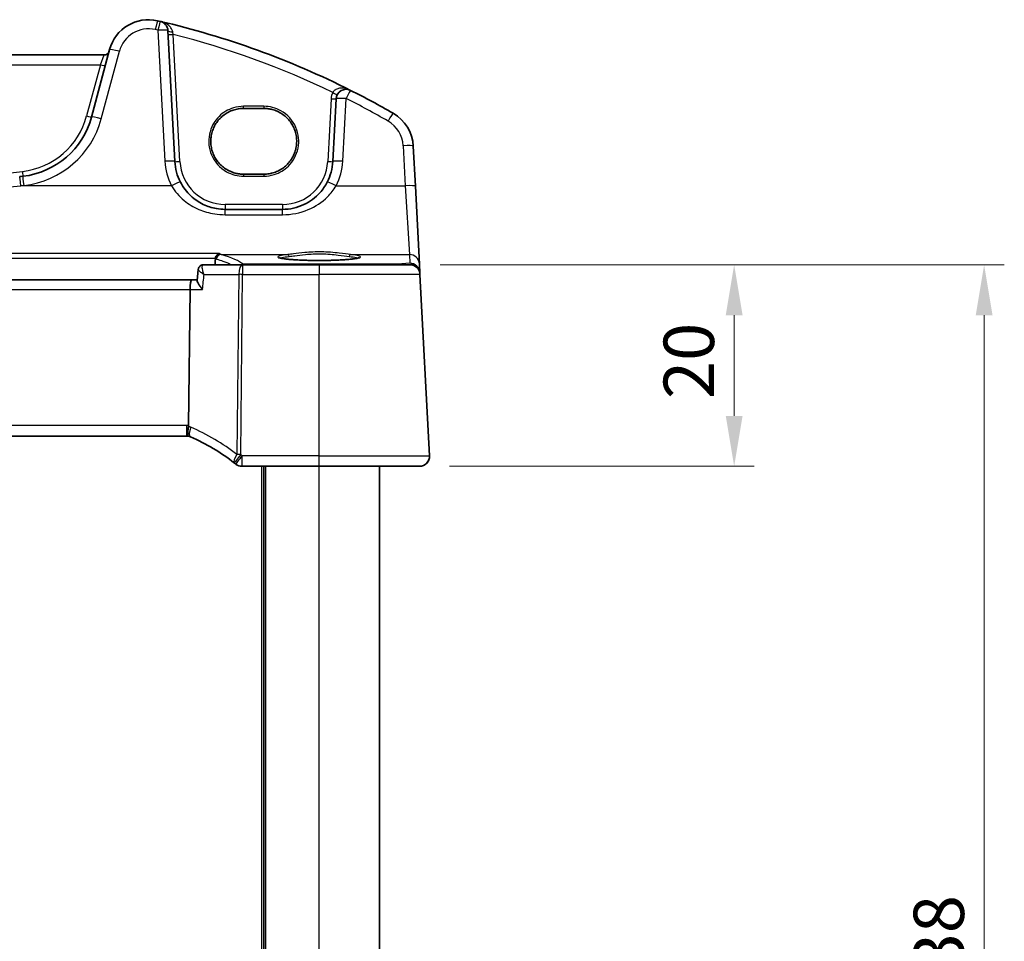
# Model space of a CAD drawing. Units: millimetres. Extents: x 0 to 4732, y 0 to 843.
# Drawn here: x 1367 to 1465, y 585 to 677 of the extents above; entities that cross this region are included whole.
import ezdxf

# ---------------------------------------------------------------- set-up
doc = ezdxf.new("R2010")
doc.units = ezdxf.units.MM
for name, color, linetype, lineweight in [('Dimension (ISO)', 7, 'Continuous', 18), ('Visible (ISO)', 7, 'Continuous', 35), ('Visible Narrow (ISO)', 7, 'Continuous', 25)]:
    doc.layers.add(name, color=color, linetype=linetype, lineweight=lineweight)
doc.styles.add('Note Text (TK)', font='txt')
doc.dimstyles.new('Default - Method 1b (TK)', dxfattribs={"dimscale": 2, "dimtxt": 2.5, "dimasz": 2.5, "dimexe": 1, "dimexo": 1.5, "dimgap": 1, "dimtad": 1, "dimtoh": 1, "dimrnd": 1e-08, "dimdsep": 46, "dimtxsty": 'Note Text (TK)', "dimcen": 0.09, "dimdle": 5, "dimclrd": 100, "dimclre": 100, "dimclrt": 7, "dimadec": 1, "dimazin": 1, "dimtfac": 1, "dimtmove": 0, "dimatfit": 3, "dimfxl": 1, "dimtolj": 1, "dimlwd": -1, "dimlwe": -1, "dimarcsym": 0})

# ---------------------------------------------------------------- blocks, each defined once
blk = doc.blocks.new('*D24')
at = {"layer": 'Defpoints', "color": 0}
for p in [(1405.532, 652.381), (1437.718, 652.381), (1406.476, 632.381)]:
    blk.add_point(p, dxfattribs=at)
at = {"layer": 'Dimension (ISO)', "color": 100}
for p, q in [((1408.532, 652.381), (1439.718, 652.381)), ((1437.718, 637.381), (1437.718, 647.381)), ((1409.476, 632.381), (1439.718, 632.381))]:
    blk.add_line(p, q, dxfattribs=at)
for points in [[(1436.885, 647.381), (1438.551, 647.381), (1437.718, 652.381)], [(1436.885, 637.381), (1438.551, 637.381), (1437.718, 632.381)]]:
    blk.add_solid(points, dxfattribs=at)
at = {"layer": 'Dimension (ISO)', "color": 7, "insert": (1433.218, 639.057), "char_height": 5, "attachment_point": 4, "rotation": 90, "style": 'Note Text (TK)'}
blk.add_mtext('\\A1;20', dxfattribs=at)
blk = doc.blocks.new('*D25')
at = {"layer": 'Defpoints', "color": 0}
for p in [(1405.532, 652.381), (1462.532, 652.381), (1405.532, 514.381)]:
    blk.add_point(p, dxfattribs=at)
at = {"layer": 'Dimension (ISO)', "color": 100}
for p, q in [((1408.532, 652.381), (1464.532, 652.381)), ((1462.532, 519.381), (1462.532, 647.381)), ((1408.532, 514.381), (1464.532, 514.381))]:
    blk.add_line(p, q, dxfattribs=at)
for points in [[(1461.699, 647.381), (1463.366, 647.381), (1462.532, 652.381)], [(1461.699, 519.381), (1463.366, 519.381), (1462.532, 514.381)]]:
    blk.add_solid(points, dxfattribs=at)
at = {"layer": 'Dimension (ISO)', "color": 7, "insert": (1458.032, 578.48), "char_height": 5, "attachment_point": 4, "rotation": 90, "style": 'Note Text (TK)'}
blk.add_mtext('\\A1;138', dxfattribs=at)

msp = doc.modelspace()

# ---------------------------------------------------------------- linework, layer by layer
at = {"layer": 'Visible (ISO)'}
for p, q in [((1382.2, 662.6192), (1381.5187, 675.6184)), ((1375.7235, 673.738), (1373.9289, 667.0405)), ((1375.1959, 673.201), (1244.8632, 673.201)), ((1398.2002, 668.8489), (1397.8737, 662.6192)), ((1391.0296, 667.9004), (1389.0296, 667.9004)), ((1406.0724, 660.1858), (1405.8641, 664.1594)), ((1389.0296, 661.3697), (1391.0296, 661.3697)), ((1406.4773, 652.4589), (1406.0724, 660.1858)), ((1392.8806, 657.8809), (1387.1931, 657.8809)), ((1384.5199, 651.9037), (1384.4115, 650.8265)), ((1388.9142, 652.3809), (1385.0474, 652.3809)), ((1396.5296, 652.3809), (1388.9142, 652.3809)), ((1396.5296, 652.3809), (1405.5324, 652.3809)), ((1406.5229, 651.5895), (1406.4773, 652.4589)), ((1406.5311, 651.4332), (1406.5229, 651.5895)), ((1407.4744, 633.4332), (1406.5311, 651.4332)), ((1383.899, 650.8809), (1236.1601, 650.8809)), ((1384.417, 650.8809), (1383.899, 650.8809)), ((1383.7067, 649.9332), (1383.5703, 636.4217)), ((1236.7034, 635.3809), (1383.3558, 635.3809)), ((1388.8833, 632.3809), (1396.5296, 632.3809)), ((1391.0296, 534.3809), (1391.0296, 632.3809)), ((1406.4758, 632.3809), (1396.5296, 632.3809)), ((1402.5296, 534.3809), (1402.5296, 632.3809))]:
    msp.add_line(p, q, dxfattribs=at)
for centre, radius, start, end in [((1379.5872, 672.7027), 4, 77.052834, 165), ((1361.4389, 593.762), 85, 76.870259, 77.052834), ((1361.4389, 593.762), 85, 63.286938, 76.870259), ((1380.5201, 675.5661), 1, 3, 76.870259), ((1375.1959, 673.701), 0.5, 270, 345), ((1399.1988, 668.7966), 1, 63.286938, 177), ((1361.4389, 593.762), 85, 60.056602, 63.286938), ((1366.2015, 669.1111), 8, 276.582398, 345), ((1401.8696, 663.95), 4, 3, 60.056602), ((1387.1931, 662.8809), 5, 183, 207.251886), ((1392.8806, 662.8809), 5, 332.748114, 357), ((1310.0296, 1155.9004), 498.0196, 276.545293, 276.582398), ((1405.5324, 651.3809), 1, 3, 90), ((1383.3558, 634.3809), 1, 78.270059, 90), ((1383.3558, 634.3809), 1, 66.627181, 78.270059), ((1375.8182, 616.9399), 20, 52.046465, 66.627181), ((1406.4758, 633.3809), 1, 270, 3), ((1375.8182, 616.9399), 20, 51.526937, 52.046465), ((1388.8833, 633.3809), 1, 231.526937, 270)]:
    msp.add_arc(centre, radius, start, end, dxfattribs=at)
msp.add_ellipse((1383.899, 649.8809), major_axis=(0, 1), ratio=0.1925824, start_param=0, end_param=1.5184364, dxfattribs=at)
for points, knots in [([(1389.0296, 667.9004), (1388.8555, 667.9004), (1388.6815, 667.8865), (1388.3379, 667.8311), (1388.1683, 667.7896), (1387.8378, 667.6802), (1387.677, 667.6122), (1387.3681, 667.4515), (1387.2201, 667.3588), (1386.9408, 667.151), (1386.8094, 667.0359), (1386.5667, 666.7861), (1386.4553, 666.6515), (1386.2554, 666.3662), (1386.1669, 666.2156), (1386.015, 665.902), (1385.9516, 665.7391), (1385.8516, 665.4053), (1385.815, 665.2344), (1385.7694, 664.8888), (1385.7605, 664.7142), (1385.7707, 664.3658), (1385.7897, 664.192), (1385.8553, 663.8497), (1385.9018, 663.6812), (1386.0211, 663.3538), (1386.0938, 663.1948), (1386.2638, 662.8906), (1386.3609, 662.7453), (1386.5771, 662.4721), (1386.6962, 662.3442), (1386.9531, 662.109), (1387.091, 662.0017), (1387.382, 661.8105), (1387.5352, 661.7266), (1387.8529, 661.5841), (1388.0174, 661.5257), (1388.323, 661.4439), (1388.4629, 661.4161), (1388.745, 661.3791), (1388.8873, 661.3697), (1389.0296, 661.3697)], [3.1415927, 3.1415927, 3.1415927, 3.1415927, 3.3014828, 3.3014828, 3.4613785, 3.4613785, 3.6212903, 3.6212903, 3.7812273, 3.7812273, 3.9411957, 3.9411957, 4.1011989, 4.1011989, 4.2612364, 4.2612364, 4.4213046, 4.4213046, 4.5813964, 4.5813964, 4.7415026, 4.7415026, 4.9016124, 4.9016124, 5.0617146, 5.0617146, 5.2217988, 5.2217988, 5.3818565, 5.3818565, 5.5418818, 5.5418818, 5.7018721, 5.7018721, 5.8618285, 5.8618285, 6.0217554, 6.0217554, 6.1524704, 6.1524704, 6.2831853, 6.2831853, 6.2831853, 6.2831853]), ([(1391.0296, 661.3697), (1391.2036, 661.3697), (1391.3776, 661.3837), (1391.7213, 661.4391), (1391.8909, 661.4806), (1392.2213, 661.59), (1392.3821, 661.658), (1392.691, 661.8186), (1392.839, 661.9113), (1393.1183, 662.1192), (1393.2497, 662.2343), (1393.4925, 662.4841), (1393.6038, 662.6187), (1393.8037, 662.9039), (1393.8922, 663.0546), (1394.0442, 663.3682), (1394.1075, 663.5311), (1394.2076, 663.8649), (1394.2442, 664.0358), (1394.2897, 664.3813), (1394.2986, 664.5559), (1394.2884, 664.9043), (1394.2694, 665.0781), (1394.2038, 665.4204), (1394.1573, 665.589), (1394.0381, 665.9164), (1393.9653, 666.0754), (1393.7954, 666.3796), (1393.6982, 666.5248), (1393.482, 666.798), (1393.363, 666.926), (1393.106, 667.1612), (1392.9682, 667.2684), (1392.6771, 667.4597), (1392.524, 667.5436), (1392.2062, 667.686), (1392.0417, 667.7445), (1391.7361, 667.8263), (1391.5962, 667.854), (1391.3141, 667.8911), (1391.1718, 667.9004), (1391.0296, 667.9004)], [0, 0, 0, 0, 0.1598901, 0.1598901, 0.3197858, 0.3197858, 0.4796977, 0.4796977, 0.6396346, 0.6396346, 0.799603, 0.799603, 0.9596062, 0.9596062, 1.1196438, 1.1196438, 1.2797119, 1.2797119, 1.4398038, 1.4398038, 1.59991, 1.59991, 1.7600198, 1.7600198, 1.9201219, 1.9201219, 2.0802061, 2.0802061, 2.2402638, 2.2402638, 2.4002891, 2.4002891, 2.5602795, 2.5602795, 2.7202359, 2.7202359, 2.8801628, 2.8801628, 3.0108777, 3.0108777, 3.1415927, 3.1415927, 3.1415927, 3.1415927]), ([(1387.1931, 657.8809), (1386.9022, 657.8809), (1386.6113, 657.9064), (1385.8693, 658.0371), (1385.4275, 658.1807), (1384.5684, 658.5963), (1384.156, 658.8781), (1383.3715, 659.606), (1383.0154, 660.0725), (1382.7481, 660.5913)], [0, 0, 0, 0, 0.10472256, 0.10472256, 0.27227865, 0.27227865, 0.45441833, 0.45441833, 0.66515339, 0.66515339, 0.66515339, 0.66515339]), ([(1397.3256, 660.5913), (1397.1311, 660.2137), (1396.8893, 659.8633), (1396.1632, 659.0502), (1395.6201, 658.6449), (1394.3565, 658.0486), (1393.6205, 657.8809), (1392.8806, 657.8809)], [-0.66516547, -0.66516547, -0.66516547, -0.66516547, -0.51178748, -0.51178748, -0.26638269, -0.26638269, 0, 0, 0, 0]), ([(1386.5923, 653.4864), (1386.5916, 653.4862), (1386.5908, 653.4861), (1386.5509, 653.4768), (1386.5118, 653.4599), (1386.4373, 653.4117), (1386.4018, 653.3806), (1386.3342, 653.3011), (1386.3026, 653.2516), (1386.2563, 653.1472), (1386.24, 653.0954), (1386.2298, 653.0397), (1386.2296, 653.0386), (1386.2294, 653.0375)], [-0.080838391, -0.080838391, -0.080838391, -0.080838391, -0.080455592, -0.080455592, -0.061272827, -0.061272827, -0.042592547, -0.042592547, -0.022499562, -0.022499562, -0.005756177, -0.005756177, -0.00542058, -0.00542058, -0.00542058, -0.00542058]), ([(1400.5011, 653.0883), (1400.5011, 653.0883), (1400.5011, 653.0883), (1400.4998, 653.0874), (1400.475, 653.075), (1400.4003, 653.0515), (1400.3518, 653.0391), (1400.2237, 653.0119), (1400.1397, 652.9972), (1399.9399, 652.9677), (1399.8221, 652.9529), (1399.5581, 652.9248), (1399.4111, 652.9114), (1399.0927, 652.8866), (1398.9212, 652.8752), (1398.5587, 652.8548), (1398.3677, 652.8459), (1397.9713, 652.8308), (1397.766, 652.8246), (1397.3464, 652.8151), (1397.1322, 652.8118), (1396.7004, 652.8082), (1396.4828, 652.8079), (1396.0499, 652.8103), (1395.8346, 652.8131), (1395.4117, 652.8214), (1395.2041, 652.8271), (1394.8021, 652.8412), (1394.6077, 652.8497), (1394.2371, 652.8691), (1394.0609, 652.8801), (1393.7317, 652.9043), (1393.5787, 652.9175), (1393.3003, 652.9456), (1393.1747, 652.9605), (1392.956, 652.9911), (1392.8622, 653.0069), (1392.7121, 653.0376), (1392.6538, 653.0526), (1392.581, 653.0765), (1392.5602, 653.087), (1392.5581, 653.0882), (1392.558, 653.0883), (1392.558, 653.0883)], [-1.4335225, -1.4335225, -1.4335225, -1.4335225, -1.4301018, -1.4301018, -1.2993745, -1.2993745, -1.1787958, -1.1787958, -1.036156, -1.036156, -0.8838322, -0.8838322, -0.7277097, -0.7277097, -0.5700442, -0.5700442, -0.4117311, -0.4117311, -0.2531507, -0.2531507, -0.0944688, -0.0944688, 0.0642454, 0.0642454, 0.2229617, 0.2229617, 0.3816533, 0.3816533, 0.5402617, 0.5402617, 0.6986453, 0.6986453, 0.856476, 0.856476, 1.0129775, 1.0129775, 1.1661431, 1.1661431, 1.3101105, 1.3101105, 1.4275438, 1.4275438, 1.4335225, 1.4335225, 1.4335225, 1.4335225]), ([(1385.0474, 652.3809), (1385.0094, 652.3809), (1384.9653, 652.3771), (1384.8665, 652.3524), (1384.8118, 652.3307), (1384.7121, 652.267), (1384.6676, 652.2267), (1384.5974, 652.1386), (1384.5718, 652.0913), (1384.5361, 652.0006), (1384.5267, 651.9578), (1384.5211, 651.9147), (1384.5204, 651.9092), (1384.5199, 651.9037)], [-0.089686666, -0.089686666, -0.089686666, -0.089686666, -0.08631706, -0.08631706, -0.082947453, -0.082947453, -0.079848943, -0.079848943, -0.076720109, -0.076720109, -0.073350502, -0.073350502, -0.072838633, -0.072838633, -0.072838633, -0.072838633]), ([(1384.9506, 649.9332), (1384.9493, 649.9347), (1384.9481, 649.9362), (1384.8645, 650.0368), (1384.7872, 650.1356), (1384.6516, 650.3219), (1384.5921, 650.4105), (1384.4887, 650.5836), (1384.447, 650.6672), (1384.4143, 650.7708), (1384.4091, 650.8022), (1384.4115, 650.8265)], [-0.00060568, -0.00060568, -0.00060568, -0.00060568, 0, 0, 0.04041513, 0.04041513, 0.07926881, 0.07926881, 0.1227447, 0.1227447, 0.1467082, 0.1467082, 0.1467082, 0.1467082]), ([(1383.5591, 635.36), (1383.5588, 635.36), (1383.5585, 635.3601), (1383.5458, 635.363), (1383.5348, 635.372), (1383.5157, 635.4022), (1383.5077, 635.4232), (1383.4888, 635.5021), (1383.4826, 635.5752), (1383.4836, 635.7569), (1383.4907, 635.8629), (1383.5178, 636.0966), (1383.5377, 636.2218), (1383.5627, 636.3479)], [-0.15605604, -0.15605604, -0.15605604, -0.15605604, -0.15558167, -0.15558167, -0.13552894, -0.13552894, -0.11551223, -0.11551223, -0.07681037, -0.07681037, -0.03857738, -0.03857738, 0, 0, 0, 0]), ([(1407.4744, 633.4332), (1407.4768, 633.3867), (1407.476, 633.3393), (1407.4668, 633.2351), (1407.4567, 633.1777), (1407.4343, 633.0944), (1407.4262, 633.0684), (1407.41, 633.0232), (1407.4023, 633.0038), (1407.3798, 632.9515), (1407.3631, 632.918), (1407.3313, 632.862), (1407.3161, 632.8379), (1407.2755, 632.7787), (1407.2491, 632.7454), (1407.1867, 632.6756), (1407.1509, 632.6414), (1407.1121, 632.6094)], [0, 0, 0, 0, 0.01534559, 0.01534559, 0.03473157, 0.03473157, 0.04353334, 0.04353334, 0.04996237, 0.04996237, 0.06081462, 0.06081462, 0.06975409, 0.06975409, 0.08417181, 0.08417181, 0.10205319, 0.10205319, 0.10205319, 0.10205319])]:
    msp.add_open_spline(points, degree=3, knots=knots, dxfattribs=at)
for points, degree in [([(1386.184, 652.3809), (1386.2034, 652.6821), (1386.2229, 652.9835)], 2), ([(1386.2294, 653.0375), (1386.2262, 653.0197), (1386.2241, 653.0016), (1386.2229, 652.9835)], 3), ([(1383.5627, 636.3479), (1383.5675, 636.3721), (1383.5701, 636.3966), (1383.5703, 636.4217)], 3)]:
    msp.add_open_spline(points, degree=degree, dxfattribs=at)
at = {"layer": 'Visible Narrow (ISO)'}
for p, q in [((1380.5201, 675.6532), (1381.2014, 662.654)), ((1382.6993, 662.6279), (1382.0388, 675.2318)), ((1374.8948, 666.8688), (1376.6894, 673.5664)), ((1374.808, 672.2359), (1375.1959, 673.201)), ((1245.2511, 672.2359), (1374.808, 672.2359)), ((1374.808, 672.2359), (1373.4459, 667.1525)), ((1397.7009, 668.8577), (1397.3744, 662.6279)), ((1398.8723, 662.654), (1399.1988, 668.8838)), ((1391.0296, 668.1074), (1389.0296, 668.1074)), ((1389.0296, 667.9004), (1389.0296, 668.1074)), ((1391.0296, 668.1074), (1391.0296, 667.9004)), ((1404.8655, 664.1942), (1405.0737, 660.2206)), ((1389.0296, 661.3697), (1389.0296, 661.1767)), ((1389.0296, 661.1767), (1391.0296, 661.1767)), ((1391.0296, 661.3697), (1391.0296, 661.1767)), ((1381.8591, 660.2206), (1366.9121, 660.2206)), ((1398.2146, 660.2206), (1405.0737, 660.2206)), ((1405.0737, 660.2206), (1405.4787, 653.4028)), ((1392.8806, 658.3634), (1387.1931, 658.3634)), ((1387.1931, 658.3634), (1387.1931, 657.8809)), ((1387.1931, 657.3507), (1387.1931, 657.8809)), ((1392.8806, 658.3634), (1392.8806, 657.8809)), ((1392.8806, 657.3507), (1392.8806, 657.8809)), ((1387.1931, 657.3507), (1392.8806, 657.3507)), ((1386.5923, 653.4864), (1233.4668, 653.4864)), ((1233.8297, 653.0375), (1386.2294, 653.0375)), ((1386.7953, 653.4028), (1393.4088, 653.4028)), ((1399.6503, 653.4028), (1405.4787, 653.4028)), ((1405.4787, 653.4028), (1405.5242, 652.5334)), ((1388.9142, 652.3809), (1388.9142, 651.4332)), ((1404.3387, 652.429), (1388.9841, 652.429)), ((1388.9841, 652.429), (1388.9841, 652.3809)), ((1396.5296, 652.3809), (1396.5296, 651.4332)), ((1405.5242, 652.5334), (1404.3387, 652.429)), ((1404.3387, 652.429), (1404.3387, 652.3809)), ((1385.1015, 651.4332), (1388.5433, 651.4332)), ((1388.5433, 651.4332), (1388.3628, 633.551)), ((1388.7337, 633.551), (1388.9142, 651.4332)), ((1388.9142, 651.4332), (1396.5296, 651.4332)), ((1406.5311, 651.4332), (1396.5296, 651.4332)), ((1396.5296, 633.4332), (1396.5296, 651.4332)), ((1236.3524, 649.9332), (1383.7067, 649.9332)), ((1383.7067, 649.9332), (1384.9506, 649.9332)), ((1383.3558, 636.4332), (1236.7034, 636.4332)), ((1383.3558, 636.4332), (1383.3558, 635.3809)), ((1388.8833, 632.3809), (1388.8833, 633.4332)), ((1396.5296, 633.4332), (1388.8833, 633.4332)), ((1396.5296, 632.3809), (1396.5296, 633.4332)), ((1396.5296, 633.4332), (1407.4744, 633.4332)), ((1390.8296, 534.3809), (1390.8296, 632.3809)), ((1391.2296, 534.3809), (1391.2296, 632.3809)), ((1396.5296, 534.3809), (1396.5296, 632.3809))]:
    msp.add_line(p, q, dxfattribs=at)
for centre, radius, start, end in [((1379.5872, 672.7899), 3, 77.052834, 165), ((1361.4389, 593.8492), 84, 76.870259, 77.052834), ((1361.4389, 593.7969), 84, 64.293818, 75.804209), ((1399.1988, 668.7791), 1.5, 151.99608, 177), ((1361.4389, 593.8492), 84, 60.056602, 63.286938), ((1366.2015, 669.0936), 7.5, 276.582398, 345), ((1366.2015, 669.1982), 9, 276.582398, 345), ((1401.8696, 664.0372), 3, 3, 60.056602), ((1387.1931, 662.968), 6, 183, 207.251886), ((1392.8806, 662.968), 6, 332.748114, 357), ((1387.1931, 662.8634), 4.5, 183, 270), ((1392.8806, 662.8634), 4.5, 270, 357), ((1310.0296, 1155.883), 497.5196, 263.417602, 276.582398), ((1310.0296, 1155.9876), 499.0196, 276.545293, 276.582398), ((1383.3558, 634.4332), 2, 83.840751, 90), ((1382.9849, 634.4332), 2, 66.627181, 73.206697), ((1375.4473, 616.9923), 21, 52.046465, 66.627181), ((1375.8182, 616.9923), 21, 51.526937, 52.046465)]:
    msp.add_arc(centre, radius, start, end, dxfattribs=at)
for centre, major_axis, ratio, start_param, end_param in [((1380.2593, 675.6265), (0.2241, 0.9746), 0.0195983, 0, 1.4857539), ((1380.5201, 675.5661), (0.2272, 0.9739), 0.0198697, 0, 1.4858168), ((1380.5201, 675.5661), (0.9986, 0.0523), 0.0870372, 0, 1.5662349), ((1382.018, 675.6446), (-0.4993, -0.0262), 0.2765533, 0, 1.4943461), ((1382.0388, 675.2493), (-0.4993, -0.0262), 0.0348517, 0, 1.5689698), ((1376.6894, 673.4792), (-0.9659, 0.2588), 0.0842074, 4.7349485, 6.2831853), ((1374.808, 672.2533), (0.483, -0.1294), 0.0337117, 4.7214218, 6.2831853), ((1397.8744, 669.5009), (0.4415, -0.2348), 0.0308174, 4.7287761, 6.2831853), ((1399.1988, 668.7966), (0.4495, 0.8933), 0.0392978, 0, 1.4928639), ((1397.7009, 668.8751), (0.4993, -0.0262), 0.0348517, 4.7142155, 6.2831853), ((1399.1988, 668.7966), (-0.9986, 0.0523), 0.0870372, 4.7169504, 6.2831853), ((1373.4459, 667.1699), (0.483, -0.1294), 0.0337117, 4.7214218, 6.2831853), ((1374.8948, 666.7817), (-0.9659, 0.2588), 0.0842074, 4.7349485, 6.2831853), ((1403.367, 666.5496), (0.4991, 0.8665), 0.0436279, 0, 1.4952023), ((1404.8655, 664.107), (0.9986, 0.0523), 0.0870372, 0, 1.5662349), ((1381.2014, 662.5668), (0.9986, 0.0523), 0.0870372, 0, 1.5662349), ((1398.8723, 662.5668), (-0.9986, 0.0523), 0.0870372, 4.7169504, 6.2831853), ((1382.6993, 662.6453), (-0.4993, -0.0262), 0.0348517, 0, 1.5689698), ((1397.3744, 662.6453), (0.4993, -0.0262), 0.0348517, 4.7142155, 6.2831853), ((1366.9121, 660.1334), (-0.114, 0.9935), 0.0099722, 4.7990852, 6.2831853), ((1367.0612, 661.6605), (0.0573, -0.4967), 0.004003, 4.7470654, 6.2831853), ((1367.2332, 660.1704), (-0.1146, 0.9934), 0.0100285, 4.7990787, 6.2831853), ((1381.8591, 660.1334), (0.889, 0.4579), 0.0775434, 0, 1.5308768), ((1398.2146, 660.1334), (-0.889, 0.4579), 0.0775434, 4.7523085, 6.2831853), ((1405.0737, 660.1334), (0.9986, 0.0523), 0.0870372, 0, 1.5662349), ((1386.7953, 652.9047), (0.1419, 0.4795), 0.9556018, 0.3002749, 1.7587823), ((1328.4296, 651.8929), (-60.8638, 0), 0.0874912, 3.2424426, 3.429089), ((1396.5296, 653.1678), (4.1173, 0), 0.0874891, 2.4309752, 6.9938028), ((1393.4088, 653.2036), (-0.0202, 0.199), 0.7562997, 4.6706376, 6.1495683), ((1399.6503, 653.2036), (0.0202, 0.199), 0.7562997, 0.133617, 1.6125477), ((1405.4787, 652.4066), (0.9986, 0.0523), 0.9961843, 0, 1.5186359), ((1388.9142, 651.3809), (0, 1), 0.3713907, 0, 1.5184364), ((1388.9841, 651.9309), (-0.327, -0.3782), 0.9911714, 3.8588892, 4.2934518), ((1404.2515, 651.4251), (0.9994, 0.3893), 0.9264243, 0.8604273, 1.1422757), ((1405.5242, 651.5372), (0.9986, 0.0523), 0.9961843, 0, 1.5186359), ((1405.5242, 651.5372), (-0.0877, 0.9961), 0.7080406, 5.4950014, 6.1594498), ((1388.9142, 651.3809), (0.9999, -0.0101), 0.0523333, 1.5713245, 1.9513031), ((1405.5242, 651.5372), (0.9986, 0.0523), 0.0216732, 0, 0.160713), ((1384.1492, 636.2167), (-0.3967, -0.9179), 0.3629971, 4.8116438, 6.2831853), ((1388.7337, 633.4986), (-0.615, -0.7885), 0.3304503, 4.9003264, 6.2831853), ((1388.7337, 633.4986), (-0.615, -0.7885), 0.0322152, 4.6711098, 6.2831853), ((1388.8833, 633.3809), (-0.6221, -0.7829), 0.032588, 4.6714036, 6.2831853), ((1388.7337, 633.4986), (-0.9999, 0.0101), 0.0523333, 4.7129172, 5.0928957)]:
    msp.add_ellipse(centre, major_axis=major_axis, ratio=ratio, start_param=start_param, end_param=end_param, dxfattribs=at)
for points, knots in [([(1381.9871, 675.5049), (1381.977, 675.5584), (1381.9611, 675.6115), (1381.9073, 675.7452), (1381.8625, 675.8227), (1381.7393, 675.9899), (1381.6543, 676.076), (1381.449, 676.2435), (1381.3222, 676.3217), (1381.0489, 676.4526), (1380.8994, 676.5045), (1380.7473, 676.54)], [0, 0, 0, 0, 0.02422747, 0.02422747, 0.06299141, 0.06299141, 0.11406302, 0.11406302, 0.17676908, 0.17676908, 0.24325701, 0.24325701, 0.24325701, 0.24325701]), ([(1382.0388, 675.2318), (1382.03, 675.278), (1382.0213, 675.3241), (1382.0041, 675.4153), (1381.9955, 675.4605), (1381.9871, 675.5049)], [-0.040181587, -0.040181587, -0.040181587, -0.040181587, -0.020090794, -0.020090794, 0, 0, 0, 0]), ([(1399.6483, 669.6899), (1399.4503, 669.7895), (1399.2363, 669.8599), (1398.8588, 669.915), (1398.6975, 669.9179), (1398.4194, 669.8748), (1398.3018, 669.8398), (1398.1123, 669.7414), (1398.0375, 669.687), (1397.9358, 669.5788), (1397.9018, 669.5326), (1397.8744, 669.4834)], [-0.00076722, -0.00076722, -0.00076722, -0.00076722, 0.09318871, 0.09318871, 0.16118933, 0.16118933, 0.21382384, 0.21382384, 0.25431193, 0.25431193, 0.27961698, 0.27961698, 0.27961698, 0.27961698]), ([(1389.0296, 668.1074), (1388.6833, 668.1074), (1388.3371, 668.0551), (1387.4769, 667.7893), (1386.988, 667.4965), (1386.1095, 666.6285), (1385.7711, 666.004), (1385.4949, 664.6544), (1385.5673, 663.93), (1386.1363, 662.5889), (1386.6705, 661.9923), (1387.8486, 661.331), (1388.4389, 661.1767), (1389.0296, 661.1767)], [3.1415927, 3.1415927, 3.1415927, 3.1415927, 3.4413644, 3.4413644, 3.9209991, 3.9209991, 4.510517, 4.510517, 5.1136063, 5.1136063, 5.7717232, 5.7717232, 6.2831853, 6.2831853, 6.2831853, 6.2831853]), ([(1391.0296, 661.1767), (1391.3759, 661.1767), (1391.7222, 661.229), (1392.5824, 661.495), (1393.0714, 661.7878), (1393.9503, 662.6565), (1394.2888, 663.2817), (1394.5643, 664.6323), (1394.4912, 665.3568), (1393.9211, 666.6977), (1393.3863, 667.2939), (1392.2085, 667.9537), (1391.6193, 668.1074), (1391.0296, 668.1074)], [0, 0, 0, 0, 0.2998163, 0.2998163, 0.7795225, 0.7795225, 1.3696204, 1.3696204, 1.9728387, 1.9728387, 2.6310102, 2.6310102, 3.1415927, 3.1415927, 3.1415927, 3.1415927]), ([(1253.147, 660.2206), (1260.4479, 659.4815), (1267.7655, 658.8848), (1286.7185, 657.7112), (1298.3729, 657.3507), (1321.0921, 657.3507), (1332.1538, 657.6754), (1351.1117, 658.7894), (1359.0218, 659.4218), (1366.9121, 660.2206)], [0, 0, 0, 0, 2.2047315, 2.2047315, 5.7016086, 5.7016086, 9.0204696, 9.0204696, 11.4032172, 11.4032172, 11.4032172, 11.4032172]), ([(1381.8591, 660.2206), (1382.1798, 659.6712), (1382.6071, 659.1773), (1383.5486, 658.4066), (1384.0434, 658.1082), (1385.0743, 657.6682), (1385.6046, 657.5161), (1386.4949, 657.3777), (1386.8441, 657.3507), (1387.1931, 657.3507)], [-0.66515339, -0.66515339, -0.66515339, -0.66515339, -0.45441833, -0.45441833, -0.27227865, -0.27227865, -0.10472256, -0.10472256, 0, 0, 0, 0]), ([(1392.8806, 657.3507), (1393.7685, 657.3507), (1394.6517, 657.5283), (1396.168, 658.1596), (1396.8198, 658.5888), (1397.6911, 659.4497), (1397.9812, 659.8208), (1398.2146, 660.2206)], [0, 0, 0, 0, 0.26638269, 0.26638269, 0.51178748, 0.51178748, 0.66516547, 0.66516547, 0.66516547, 0.66516547]), ([(1386.3187, 652.9483), (1386.5529, 652.8784), (1386.7708, 652.8081), (1387.2387, 652.644), (1387.4763, 652.5499), (1387.6849, 652.4553), (1387.7395, 652.4306), (1387.7922, 652.4057), (1387.8429, 652.3809)], [1.28329995, 1.28329995, 1.28329995, 1.28329995, 1.32435071, 1.32435071, 1.37863309, 1.37863309, 1.37863309, 1.39286439, 1.39286439, 1.39286439, 1.39286439]), ([(1392.6867, 653.0452), (1392.7275, 653.0644), (1392.7853, 653.0833), (1393.0212, 653.1414), (1393.2594, 653.1784), (1393.56, 653.2105)], [1.76528039, 1.76528039, 1.76528039, 1.76528039, 1.92848495, 1.92848495, 2.28141381, 2.28141381, 2.28141381, 2.28141381]), ([(1399.6503, 653.4028), (1399.33, 653.4345), (1398.9447, 653.4879), (1397.9737, 653.5986), (1397.3608, 653.6504), (1396.1814, 653.6671), (1395.619, 653.6406), (1394.6979, 653.5578), (1394.322, 653.5111), (1393.7771, 653.4438), (1393.5833, 653.4201), (1393.4088, 653.4028)], [-0.7110309, -0.7110309, -0.7110309, -0.7110309, -0.56341472, -0.56341472, -0.37639327, -0.37639327, -0.20910737, -0.20910737, -0.08042591, -0.08042591, 0, 0, 0, 0]), ([(1393.56, 653.2105), (1393.726, 653.2283), (1393.9104, 653.2526), (1394.4288, 653.3218), (1394.7866, 653.3697), (1395.663, 653.4546), (1396.1982, 653.4818), (1397.3206, 653.4648), (1397.9039, 653.4115), (1398.8277, 653.2979), (1399.1944, 653.2431), (1399.4991, 653.2105)], [0, 0, 0, 0, 0.08042591, 0.08042591, 0.20910737, 0.20910737, 0.37639327, 0.37639327, 0.56341472, 0.56341472, 0.7110309, 0.7110309, 0.7110309, 0.7110309]), ([(1399.4991, 653.2105), (1399.7997, 653.1784), (1400.0379, 653.1414), (1400.2738, 653.0833), (1400.3317, 653.0644), (1400.3725, 653.0452)], [-2.28141381, -2.28141381, -2.28141381, -2.28141381, -1.92848495, -1.92848495, -1.76524004, -1.76524004, -1.76524004, -1.76524004]), ([(1384.5199, 651.9037), (1384.5197, 651.9017), (1384.5197, 651.8995), (1384.5217, 651.8835), (1384.5324, 651.8651), (1384.5654, 651.8252), (1384.5865, 651.8039), (1384.6522, 651.7442), (1384.703, 651.7037), (1384.8086, 651.6257), (1384.8611, 651.5891), (1384.975, 651.5129), (1385.0368, 651.4732), (1385.1015, 651.4332)], [-0.072838633, -0.072838633, -0.072838633, -0.072838633, -0.07077951, -0.07077951, -0.058177138, -0.058177138, -0.046951527, -0.046951527, -0.029148658, -0.029148658, -0.01457279, -0.01457279, 0.000411537, 0.000411537, 0.000411537, 0.000411537]), ([(1385.1015, 651.4332), (1385.0716, 651.5067), (1385.0445, 651.5802), (1384.9983, 651.7218), (1384.9788, 651.7903), (1384.9441, 651.9369), (1384.9309, 652.0138), (1384.9218, 652.1282), (1384.9214, 652.1695), (1384.9281, 652.2478), (1384.9363, 652.2845), (1384.9624, 652.3395), (1384.9795, 652.3592), (1385.015, 652.3773), (1385.0305, 652.3809), (1385.0474, 652.3809)], [-0.000411537, -0.000411537, -0.000411537, -0.000411537, 0.01457279, 0.01457279, 0.029148658, 0.029148658, 0.046951527, 0.046951527, 0.058177138, 0.058177138, 0.07077951, 0.07077951, 0.082414683, 0.082414683, 0.089686666, 0.089686666, 0.089686666, 0.089686666])]:
    msp.add_open_spline(points, degree=3, knots=knots, dxfattribs=at)
for points in [[(1386.2229, 652.9835), (1386.2549, 652.9695), (1386.2868, 652.9578), (1386.3187, 652.9483)], [(1386.7953, 653.4028), (1386.7278, 653.4215), (1386.6601, 653.4494), (1386.5923, 653.4864)], [(1384.9506, 649.9332), (1385.0009, 650.4332), (1385.0512, 650.9332), (1385.1015, 651.4332)]]:
    msp.add_open_spline(points, degree=3, dxfattribs=at)

# ---------------------------------------------------------------- dimensions: what is measured, and where the dimension line sits
at = {"layer": 'Dimension (ISO)', "color": 100}
for base, p1, angle, override, picture, middle in [((1437.7179, 652.3809), (1406.4758, 632.3809), 90, {"dimtoh": 0, "dimdec": 2, "dimtp": 0, "dimtm": 0, "dimtdec": 2, "dimtofl": 1, "dimatfit": 1}, '*D24', (1437.7179, 642.3809)), ((1462.5324, 652.3809), (1405.5324, 514.3809), 270, {"dimtoh": 0, "dimdec": 2, "dimtp": 0, "dimtm": 0, "dimtdec": 2, "dimtofl": 0, "dimatfit": 1}, '*D25', (1462.5324, 583.3809))]:
    dim = msp.add_linear_dim(base=base, p1=p1, p2=(1405.5324, 652.3809), angle=angle, dimstyle='Default - Method 1b (TK)', override=override, dxfattribs=at)
    dim.commit()
    dim.dimension.update_dxf_attribs({"geometry": picture, "text_midpoint": middle, "dimtype": 160})

doc.saveas('drawing.dxf')
